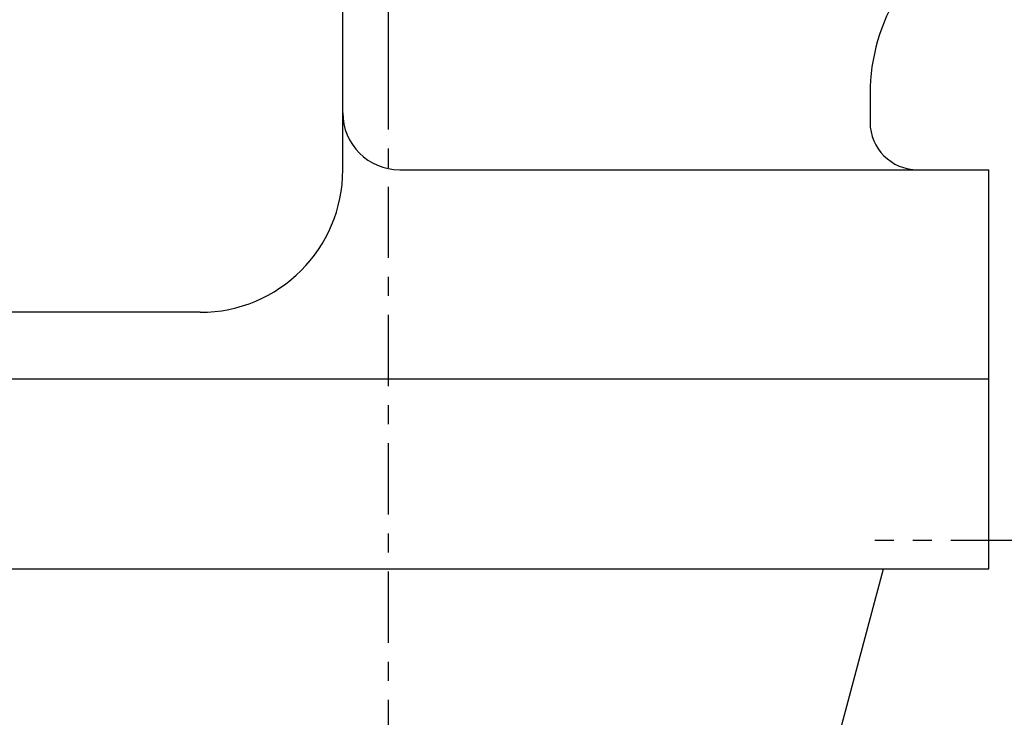
# Model space of a CAD drawing. Units: inches. Extents: x 11 to 407, y 4 to 292.
# Drawn here: x 172 to 177, y 228 to 232 of the extents above; entities that cross this region are included whole.
import ezdxf

# ---------------------------------------------------------------- set-up
doc = ezdxf.new("R2010")
doc.units = ezdxf.units.IN
doc.header["$MEASUREMENT"] = 0
doc.linetypes.add('CENTER', pattern=[0.6, 0.375, -0.075, 0.075, -0.075])
doc.layers.add('M1', color=7, linetype='Continuous')

msp = doc.modelspace()

# ---------------------------------------------------------------- linework, layer by layer
at = {"layer": 'M1', "color": 7, "linetype": 'Continuous'}
for p, q in [((173.8732, 231.2565), (173.8732, 247.1066)), ((174.1132, 231.5522), (174.1132, 232.1565)), ((176.6482, 231.6565), (176.6482, 231.5065)), ((174.1732, 231.2565), (177.2732, 231.2565)), ((177.2732, 229.1565), (177.2732, 231.2565)), ((173.1232, 230.5065), (170.5232, 230.5065)), ((165.8857, 230.1565), (177.2732, 230.1565)), ((165.8857, 229.1565), (177.2732, 229.1565)), ((176.3922, 227.9347), (176.7196, 229.1565))]:
    msp.add_line(p, q, dxfattribs=at)
at = {"layer": 'M1', "color": 7, "linetype": 'CENTER'}
for p, q in [((174.1132, 226.7425), (174.1132, 231.5522)), ((181.4983, 229.3065), (176.673, 229.3065))]:
    msp.add_line(p, q, dxfattribs=at)
at = {"layer": 'M1', "color": 7, "linetype": 'Continuous'}
for centre, radius, start, end in [((177.6482, 231.6565), 1, 116.0149, 180), ((174.1732, 231.5565), 0.3, 180, 270), ((176.8982, 231.5065), 0.25, 180, 270), ((173.1232, 231.2565), 0.75, 270, 0)]:
    msp.add_arc(centre, radius, start, end, dxfattribs=at)

doc.saveas('drawing.dxf')
